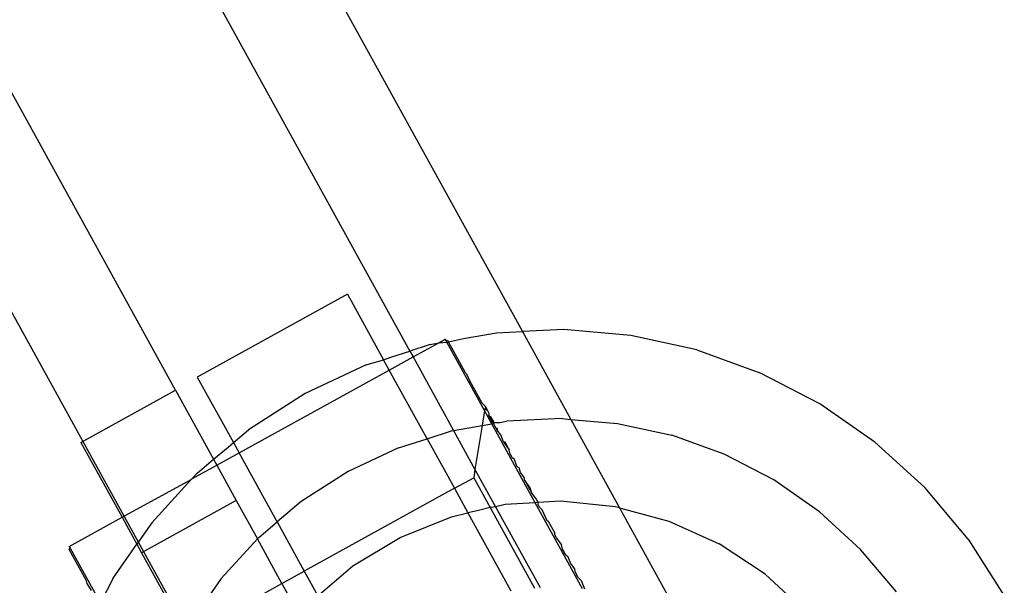
# Model space of a CAD drawing. Extents: x -84 to 84, y -35 to 35.
# Drawn here: x 75 to 77, y 0 to 1 of the extents above; entities that cross this region are included whole.
import ezdxf

# ---------------------------------------------------------------- set-up
doc = ezdxf.new("R2010")
doc.units = 0
doc.header["$MEASUREMENT"] = 0
doc.layers.get('0').update_dxf_attribs({"linetype": 'CONTINUOUS'})

msp = doc.modelspace()

# ---------------------------------------------------------------- linework, layer by layer
for p, q in [((73.7103, 3.49), (75.6582, -0.0364)), ((75.449, 0.6615), (73.8902, 3.49)), ((74.263, 3.49), (75.7904, 0.7186)), ((74.4428, 3.49), (75.9545, 0.7471)), ((75.6996, 0.8014), (75.4807, 0.6807)), ((75.6996, 0.8014), (75.7523, 0.7059)), ((75.9169, 0.7454), (75.9545, 0.7471)), ((76.0149, 0.7499), (75.9545, 0.7471)), ((75.9545, 0.7471), (76.025, 0.6191)), ((76.1127, 0.7415), (76.0149, 0.7499)), ((75.8328, 0.7304), (75.842, 0.7358)), ((75.8428, 0.7345), (75.842, 0.7358)), ((75.8442, 0.7318), (75.8428, 0.7345)), ((75.8459, 0.7335), (75.8428, 0.7345)), ((75.8442, 0.7318), (75.8466, 0.7321)), ((75.8459, 0.7335), (75.8466, 0.7321)), ((75.8466, 0.7321), (75.8689, 0.7368)), ((75.8717, 0.6867), (75.8466, 0.7321)), ((75.8689, 0.7368), (75.9169, 0.7454)), ((76.2085, 0.7204), (76.1127, 0.7415)), ((75.764, 0.7103), (75.7904, 0.7186)), ((75.8203, 0.7282), (75.7904, 0.7186)), ((75.7904, 0.7186), (75.7951, 0.71)), ((75.7951, 0.71), (75.8328, 0.7304)), ((75.8203, 0.7282), (75.8328, 0.7304)), ((75.8328, 0.7304), (75.8442, 0.7318)), ((75.8992, 0.632), (75.8442, 0.7318)), ((76.2085, 0.7204), (76.3007, 0.6871)), ((75.7268, 0.6985), (75.7523, 0.7059)), ((75.7523, 0.7059), (75.764, 0.7103)), ((75.7605, 0.6909), (75.7523, 0.7059)), ((75.7605, 0.6909), (75.7951, 0.71)), ((75.7951, 0.71), (75.8542, 0.6028)), ((75.5415, 0.5703), (75.7605, 0.6909)), ((75.7268, 0.6985), (75.638, 0.6569)), ((75.8156, 0.5909), (75.7605, 0.6909)), ((75.4807, 0.6807), (75.5333, 0.5852)), ((75.8717, 0.6867), (75.8735, 0.6852)), ((75.8779, 0.6754), (75.8735, 0.6852)), ((75.8959, 0.6427), (75.8779, 0.6754)), ((76.3878, 0.6419), (76.3007, 0.6871)), ((75.3111, 0.5855), (75.449, 0.6615)), ((75.449, 0.6615), (75.5044, 0.561)), ((75.638, 0.6569), (75.5554, 0.604)), ((75.8992, 0.632), (75.8957, 0.6102)), ((75.8959, 0.6427), (75.9003, 0.6383)), ((75.9002, 0.635), (75.8992, 0.632)), ((75.9099, 0.6127), (75.8992, 0.632)), ((75.901, 0.637), (75.9002, 0.635)), ((75.9002, 0.635), (75.9039, 0.6317)), ((75.901, 0.637), (75.9003, 0.6383)), ((75.9039, 0.6317), (75.901, 0.637)), ((75.9061, 0.6277), (75.9039, 0.6317)), ((76.4683, 0.5858), (76.3878, 0.6419)), ((75.9058, 0.6248), (75.9061, 0.6277)), ((75.9086, 0.6196), (75.9058, 0.6248)), ((75.9097, 0.6212), (75.9058, 0.6248)), ((75.9097, 0.6212), (75.9086, 0.6196)), ((75.9122, 0.6131), (75.9086, 0.6196)), ((75.9133, 0.6146), (75.9097, 0.6212)), ((76.0123, 0.6202), (75.9313, 0.6165)), ((76.0123, 0.6202), (76.025, 0.6191)), ((76.025, 0.6191), (76.0961, 0.4902)), ((76.025, 0.6191), (76.0932, 0.6133)), ((75.5333, 0.5852), (75.5554, 0.604)), ((75.8514, 0.6023), (75.8542, 0.6028)), ((75.8542, 0.6028), (75.8957, 0.6102)), ((75.8542, 0.6028), (75.8854, 0.5461)), ((75.8957, 0.6102), (75.8854, 0.5461)), ((75.8957, 0.6102), (75.9099, 0.6127)), ((75.9099, 0.6127), (75.9122, 0.6131)), ((75.9733, 0.4977), (75.9099, 0.6127)), ((75.9122, 0.6131), (75.9133, 0.6146)), ((75.9162, 0.6059), (75.9122, 0.6131)), ((75.9133, 0.6146), (75.9217, 0.6148)), ((75.9162, 0.6059), (75.9176, 0.6034)), ((75.9182, 0.6057), (75.9162, 0.6059)), ((75.9176, 0.6034), (75.9182, 0.6057)), ((75.9231, 0.5968), (75.9176, 0.6034)), ((75.9217, 0.6148), (75.9313, 0.6165)), ((76.0932, 0.6133), (76.1724, 0.5959)), ((75.7741, 0.5777), (75.8156, 0.5909)), ((75.8156, 0.5909), (75.8514, 0.6023)), ((75.8156, 0.5909), (75.8554, 0.5187)), ((75.927, 0.5863), (75.9231, 0.5968)), ((76.2487, 0.5683), (76.1724, 0.5959)), ((75.3111, 0.5855), (75.3711, 0.4765)), ((75.5044, 0.561), (75.5255, 0.5788)), ((75.5255, 0.5788), (75.5333, 0.5852)), ((75.5333, 0.5852), (75.5415, 0.5703)), ((75.7741, 0.5777), (75.7006, 0.5433)), ((75.9293, 0.5857), (75.927, 0.5863)), ((75.927, 0.5863), (75.9275, 0.5854)), ((75.9275, 0.5854), (75.9354, 0.5746)), ((75.9354, 0.5746), (75.9293, 0.5857)), ((75.9368, 0.5686), (75.9354, 0.5746)), ((76.5408, 0.5197), (76.4683, 0.5858)), ((75.4803, 0.5408), (75.5044, 0.561)), ((75.5044, 0.561), (75.5091, 0.5525)), ((75.5091, 0.5525), (75.5415, 0.5703)), ((75.5969, 0.4698), (75.5415, 0.5703)), ((75.9368, 0.5686), (75.9392, 0.5643)), ((75.9392, 0.5643), (75.9426, 0.5616)), ((75.9469, 0.5502), (75.9426, 0.5616)), ((76.3208, 0.5309), (76.2487, 0.5683)), ((75.4727, 0.5325), (75.5091, 0.5525)), ((75.5091, 0.5525), (75.5375, 0.5009)), ((75.8854, 0.5461), (75.8835, 0.5341)), ((75.8854, 0.5461), (75.9154, 0.4918)), ((75.9497, 0.5485), (75.9469, 0.5502)), ((75.9515, 0.5419), (75.9497, 0.5485)), ((75.3711, 0.4765), (75.4718, 0.5314)), ((75.4142, 0.4683), (75.4718, 0.5314)), ((75.4718, 0.5314), (75.4727, 0.5325)), ((75.4727, 0.5325), (75.4803, 0.5408)), ((75.7006, 0.5433), (75.6322, 0.4996)), ((75.8554, 0.5187), (75.8835, 0.5341)), ((75.8835, 0.5341), (75.9074, 0.4908)), ((75.9578, 0.5339), (75.9515, 0.5419)), ((75.9574, 0.5312), (75.9578, 0.5339)), ((75.9659, 0.5192), (75.9574, 0.5312)), ((75.9574, 0.5312), (75.9681, 0.5117)), ((75.8554, 0.5187), (75.6365, 0.398)), ((75.8554, 0.5187), (75.8752, 0.4828)), ((75.9681, 0.5117), (75.9659, 0.5192)), ((76.3873, 0.4845), (76.3208, 0.5309)), ((76.604, 0.4446), (76.5408, 0.5197)), ((75.9747, 0.5033), (75.9681, 0.5117)), ((75.9776, 0.4979), (75.9747, 0.5033)), ((75.5375, 0.5009), (75.3996, 0.4248)), ((75.5375, 0.5009), (75.5682, 0.4452)), ((75.6322, 0.4996), (75.5969, 0.4698)), ((75.9074, 0.4908), (75.8888, 0.4858)), ((75.9126, 0.4912), (75.9074, 0.4908)), ((75.9074, 0.4908), (75.9722, 0.3733)), ((75.9154, 0.4918), (75.9126, 0.4912)), ((75.9296, 0.495), (75.9154, 0.4918)), ((75.9154, 0.4918), (75.9803, 0.3741)), ((75.9733, 0.4977), (75.9296, 0.495)), ((75.9776, 0.4979), (75.9733, 0.4977)), ((76.0423, 0.3723), (75.9733, 0.4977)), ((75.9776, 0.4979), (75.9771, 0.4953)), ((75.9771, 0.4953), (75.9791, 0.4917)), ((76.0099, 0.4999), (75.9776, 0.4979)), ((75.9791, 0.4917), (75.9834, 0.4874)), ((76.09, 0.4918), (76.0099, 0.4999)), ((76.0961, 0.4902), (76.09, 0.4918)), ((76.0961, 0.4902), (76.1677, 0.471)), ((76.0961, 0.4902), (76.1884, 0.3227)), ((75.294, 0.434), (75.3711, 0.4765)), ((75.3711, 0.4765), (75.3927, 0.4375)), ((75.7765, 0.4473), (75.8511, 0.4773)), ((75.8511, 0.4773), (75.8752, 0.4828)), ((75.8888, 0.4858), (75.8752, 0.4828)), ((75.8752, 0.4828), (75.9377, 0.3694)), ((75.9905, 0.4711), (75.9834, 0.4874)), ((76.4473, 0.4298), (76.3873, 0.4845)), ((75.4142, 0.4683), (75.3927, 0.4375)), ((75.5702, 0.4473), (75.5969, 0.4698)), ((75.5969, 0.4698), (75.6365, 0.398)), ((75.9927, 0.4706), (75.9905, 0.4711)), ((76.002, 0.4537), (75.9927, 0.4706)), ((76.1677, 0.471), (76.2411, 0.438)), ((75.5682, 0.4452), (75.5155, 0.3873)), ((75.5682, 0.4452), (75.5702, 0.4473)), ((75.6041, 0.3801), (75.5682, 0.4452)), ((75.7076, 0.4056), (75.7765, 0.4473)), ((76.0016, 0.451), (76.002, 0.4537)), ((76.0016, 0.451), (76.0039, 0.4467)), ((76.0039, 0.4467), (76.0115, 0.4364)), ((75.294, 0.434), (75.2955, 0.4314)), ((75.294, 0.4295), (75.2955, 0.4314)), ((75.2955, 0.4314), (75.3336, 0.3622)), ((75.3581, 0.3878), (75.3927, 0.4375)), ((75.3927, 0.4375), (75.3996, 0.4248)), ((76.013, 0.4303), (76.0115, 0.4364)), ((76.3083, 0.3937), (76.2411, 0.438)), ((76.604, 0.4446), (76.6568, 0.362)), ((75.3192, 0.3837), (75.294, 0.4295)), ((75.3996, 0.4248), (75.4632, 0.3095)), ((76.0176, 0.4219), (76.013, 0.4303)), ((76.0176, 0.4219), (76.0211, 0.4191)), ((76.0244, 0.4095), (76.0211, 0.4191)), ((76.4996, 0.3678), (76.4473, 0.4298)), ((75.6563, 0.362), (75.7076, 0.4056)), ((76.0307, 0.4016), (76.0244, 0.4095)), ((75.3581, 0.3878), (75.339, 0.351)), ((75.6041, 0.3801), (75.6365, 0.398)), ((75.6365, 0.398), (75.6563, 0.362)), ((76.0312, 0.3972), (76.0307, 0.4016)), ((76.0359, 0.3888), (76.0312, 0.3972)), ((76.0403, 0.3842), (76.0359, 0.3888)), ((76.3674, 0.3391), (76.3083, 0.3937)), ((75.3202, 0.3802), (75.3192, 0.3837)), ((75.3267, 0.3701), (75.3202, 0.3802)), ((75.4662, 0.304), (75.6041, 0.3801)), ((75.5155, 0.3873), (75.4691, 0.3208)), ((75.6041, 0.3801), (75.6296, 0.3338)), ((76.0403, 0.3842), (76.0449, 0.3724))]:
    msp.add_line(p, q)

doc.saveas('drawing.dxf')
